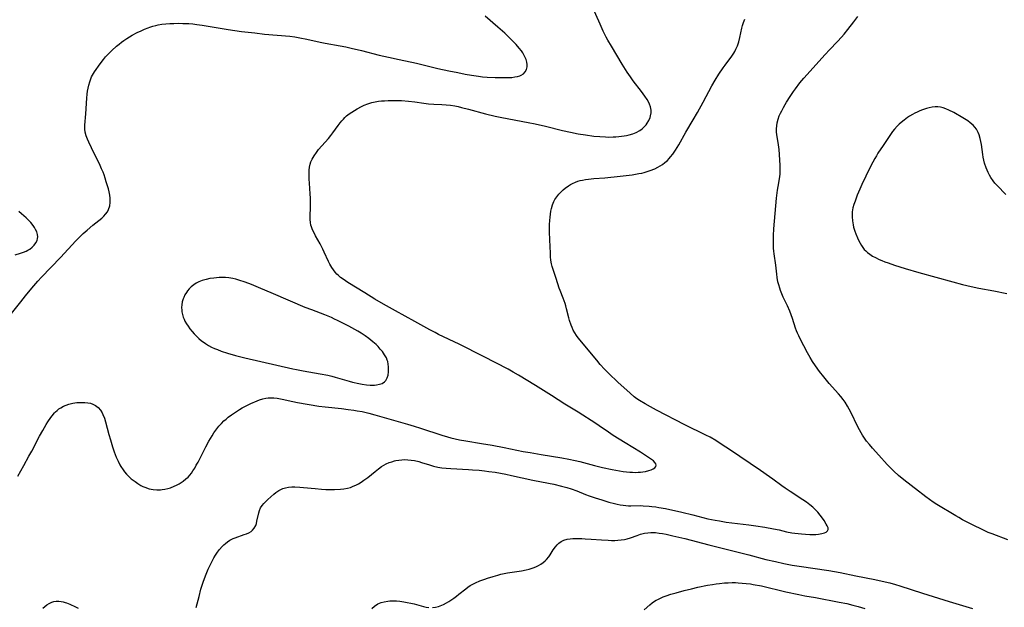
# Model space of a CAD drawing. Units: inches. Extents: x 2107748 to 2113221, y 207697 to 213129.
# Drawn here: x 2108678 to 2108899, y 208233 to 208365 of the extents above; entities that cross this region are included whole.
import ezdxf

# ---------------------------------------------------------------- set-up
doc = ezdxf.new("R2010")
doc.units = ezdxf.units.IN
doc.header["$MEASUREMENT"] = 0
doc.layers.add('c_33_T13S_R20E', color=2, linetype='Continuous')

msp = doc.modelspace()

# ---------------------------------------------------------------- linework, layer by layer
at = {"layer": 'c_33_T13S_R20E'}
for points in [[(2108677.16, 208262.66, 868), (2108678.49, 208265.09, 868), (2108679.67, 208267.14, 868), (2108680.33, 208268.31, 868), (2108682.06, 208271.63, 868), (2108682.77, 208272.94, 868), (2108683.54, 208274.27, 868), (2108683.9, 208274.85, 868), (2108684.56, 208275.84, 868), (2108684.86, 208276.26, 868), (2108685.4, 208276.89, 868), (2108685.61, 208277.1, 868), (2108685.98, 208277.44, 868), (2108686.4, 208277.76, 868), (2108686.84, 208278.04, 868), (2108687.46, 208278.36, 868), (2108688.05, 208278.62, 868), (2108688.66, 208278.84, 868), (2108689.53, 208279.06, 868), (2108690.42, 208279.19, 868), (2108690.9, 208279.23, 868), (2108691.39, 208279.25, 868), (2108692.22, 208279.23, 868), (2108692.87, 208279.16, 868), (2108693.49, 208279.04, 868), (2108694, 208278.87, 868), (2108694.64, 208278.53, 868), (2108695.21, 208278.09, 868), (2108695.73, 208277.53, 868), (2108696.15, 208276.89, 868), (2108696.31, 208276.56, 868), (2108696.64, 208275.73, 868), (2108696.9, 208274.84, 868), (2108697.65, 208272.02, 868), (2108697.99, 208270.85, 868), (2108698.48, 208269.28, 868), (2108698.85, 208268.17, 868), (2108699.31, 208266.96, 868), (2108699.69, 208266.07, 868), (2108700.11, 208265.25, 868), (2108700.31, 208264.88, 868), (2108700.81, 208264.1, 868), (2108701.18, 208263.62, 868), (2108701.57, 208263.16, 868), (2108702.1, 208262.62, 868), (2108702.66, 208262.11, 868), (2108703.11, 208261.74, 868), (2108703.51, 208261.44, 868), (2108704.17, 208261, 868), (2108704.85, 208260.6, 868), (2108705.28, 208260.38, 868), (2108705.72, 208260.18, 868), (2108706.68, 208259.85, 868), (2108707.6, 208259.67, 868), (2108708.41, 208259.6, 868), (2108709.23, 208259.62, 868), (2108709.58, 208259.65, 868), (2108710.23, 208259.75, 868), (2108710.86, 208259.9, 868), (2108711.49, 208260.09, 868), (2108712.28, 208260.4, 868), (2108712.85, 208260.67, 868), (2108713.41, 208260.96, 868), (2108713.87, 208261.24, 868), (2108714.31, 208261.53, 868), (2108714.96, 208262.04, 868), (2108715.42, 208262.47, 868), (2108715.82, 208262.91, 868), (2108716.19, 208263.38, 868), (2108716.52, 208263.86, 868), (2108716.92, 208264.48, 868), (2108717.28, 208265.12, 868), (2108717.67, 208265.84, 868), (2108719.45, 208269.28, 868), (2108720.12, 208270.5, 868), (2108720.85, 208271.74, 868), (2108721.24, 208272.37, 868), (2108721.65, 208272.99, 868), (2108722.09, 208273.57, 868), (2108722.36, 208273.91, 868), (2108722.92, 208274.52, 868), (2108723.5, 208275.09, 868), (2108723.98, 208275.51, 868), (2108724.47, 208275.91, 868), (2108725.15, 208276.42, 868), (2108725.85, 208276.9, 868), (2108726.95, 208277.62, 868), (2108727.56, 208278, 868), (2108728.17, 208278.33, 868), (2108728.8, 208278.64, 868), (2108729.55, 208278.99, 868), (2108730.92, 208279.59, 868), (2108731.51, 208279.81, 868), (2108732.19, 208280.02, 868), (2108732.88, 208280.17, 868), (2108733.46, 208280.23, 868), (2108733.94, 208280.25, 868), (2108734.71, 208280.23, 868), (2108735.48, 208280.16, 868), (2108736.55, 208279.98, 868), (2108738.96, 208279.44, 868), (2108740.03, 208279.22, 868), (2108744.81, 208278.41, 868), (2108746.2, 208278.22, 868), (2108749.9, 208277.85, 868), (2108751.4, 208277.68, 868), (2108752.66, 208277.5, 868), (2108753.41, 208277.38, 868), (2108754.53, 208277.16, 868), (2108756.02, 208276.82, 868), (2108757.39, 208276.46, 868), (2108764.74, 208274.36, 868), (2108766.22, 208273.92, 868), (2108767.62, 208273.48, 868), (2108772.44, 208271.89, 868), (2108773.69, 208271.52, 868), (2108774.45, 208271.32, 868), (2108775.44, 208271.07, 868), (2108776.42, 208270.86, 868), (2108777.8, 208270.6, 868), (2108781.39, 208270.04, 868), (2108783.75, 208269.63, 868), (2108786.43, 208269.12, 868), (2108790.71, 208268.25, 868), (2108792.26, 208267.96, 868), (2108794.79, 208267.52, 868), (2108799.42, 208266.76, 868), (2108800.98, 208266.48, 868), (2108802.4, 208266.19, 868), (2108803.42, 208265.95, 868), (2108806.76, 208265.05, 868), (2108808.56, 208264.62, 868), (2108810.69, 208264.17, 868), (2108812.34, 208263.87, 868), (2108813.2, 208263.73, 868), (2108813.95, 208263.64, 868), (2108814.69, 208263.57, 868), (2108815.3, 208263.54, 868), (2108815.9, 208263.53, 868), (2108816.53, 208263.55, 868), (2108817.06, 208263.59, 868), (2108817.57, 208263.65, 868), (2108818.2, 208263.76, 868), (2108818.95, 208263.94, 868), (2108819.45, 208264.11, 868), (2108819.89, 208264.3, 868), (2108820.29, 208264.56, 868), (2108820.53, 208264.83, 868), (2108820.63, 208265.13, 868), (2108820.55, 208265.43, 868), (2108820.33, 208265.76, 868), (2108819.99, 208266.09, 868), (2108819.55, 208266.43, 868), (2108818.67, 208267.03, 868), (2108817.06, 208268.04, 868), (2108813.63, 208270.13, 868), (2108810.93, 208271.83, 868), (2108809.86, 208272.52, 868), (2108807.76, 208273.97, 868), (2108807.01, 208274.47, 868), (2108803.09, 208277.02, 868), (2108800.08, 208278.87, 868), (2108797.06, 208280.8, 868), (2108793.46, 208283.06, 868), (2108789.64, 208285.38, 868), (2108788.48, 208286.06, 868), (2108787.37, 208286.67, 868), (2108781.82, 208289.56, 868), (2108776.32, 208292.32, 868), (2108771.73, 208294.51, 868), (2108770.93, 208294.91, 868), (2108769.73, 208295.54, 868), (2108766.36, 208297.43, 868), (2108762.02, 208299.78, 868), (2108759.35, 208301.27, 868), (2108757.38, 208302.43, 868), (2108755.13, 208303.81, 868), (2108751.35, 208306.19, 868), (2108750.26, 208306.9, 868), (2108749.68, 208307.32, 868), (2108749.13, 208307.78, 868), (2108748.88, 208308.03, 868), (2108748.47, 208308.49, 868), (2108748.09, 208309, 868), (2108747.74, 208309.53, 868), (2108747.28, 208310.31, 868), (2108746.98, 208310.89, 868), (2108746.01, 208312.97, 868), (2108745.68, 208313.65, 868), (2108745.07, 208314.83, 868), (2108744.06, 208316.65, 868), (2108743.73, 208317.29, 868), (2108743.39, 208317.99, 868), (2108743.13, 208318.69, 868), (2108743.02, 208319.06, 868), (2108742.91, 208319.62, 868), (2108742.85, 208320.3, 868), (2108742.85, 208320.96, 868), (2108742.91, 208323.15, 868), (2108742.9, 208325.19, 868), (2108742.87, 208325.98, 868), (2108742.81, 208327.35, 868), (2108742.64, 208329.48, 868), (2108742.6, 208330.29, 868), (2108742.61, 208330.93, 868), (2108742.64, 208331.43, 868), (2108742.73, 208332.1, 868), (2108742.89, 208332.75, 868), (2108743.04, 208333.23, 868), (2108743.3, 208333.86, 868), (2108743.74, 208334.64, 868), (2108744.26, 208335.38, 868), (2108744.77, 208336.02, 868), (2108746.96, 208338.52, 868), (2108747.47, 208339.15, 868), (2108747.97, 208339.8, 868), (2108749.13, 208341.42, 868), (2108749.6, 208342.05, 868), (2108749.95, 208342.48, 868), (2108750.32, 208342.88, 868), (2108750.66, 208343.23, 868), (2108751.03, 208343.56, 868), (2108751.61, 208344.03, 868), (2108752.19, 208344.44, 868), (2108752.79, 208344.82, 868), (2108753.41, 208345.19, 868), (2108754.38, 208345.69, 868), (2108755, 208345.97, 868), (2108755.85, 208346.31, 868), (2108756.72, 208346.57, 868), (2108757.44, 208346.74, 868), (2108758.24, 208346.86, 868), (2108758.89, 208346.94, 868), (2108759.54, 208346.99, 868), (2108760.37, 208347.03, 868), (2108761.15, 208347.04, 868), (2108762.43, 208347.04, 868), (2108763.36, 208347.01, 868), (2108764.95, 208346.88, 868), (2108766.36, 208346.71, 868), (2108768.38, 208346.44, 868), (2108769.43, 208346.32, 868), (2108770.63, 208346.24, 868), (2108772.47, 208346.14, 868), (2108773.43, 208346.07, 868), (2108774.39, 208345.96, 868), (2108775.34, 208345.82, 868), (2108776.09, 208345.67, 868), (2108776.83, 208345.5, 868), (2108778.41, 208345.11, 868), (2108782.25, 208344.08, 868), (2108784.44, 208343.55, 868), (2108785.93, 208343.24, 868), (2108791.86, 208342.12, 868), (2108793.39, 208341.81, 868), (2108795.71, 208341.28, 868), (2108799.56, 208340.3, 868), (2108801.37, 208339.9, 868), (2108803.06, 208339.57, 868), (2108804.69, 208339.3, 868), (2108806.56, 208339.06, 868), (2108807.95, 208338.92, 868), (2108809.21, 208338.85, 868), (2108809.88, 208338.84, 868), (2108810.91, 208338.85, 868), (2108811.57, 208338.88, 868), (2108812.19, 208338.93, 868), (2108812.8, 208339, 868), (2108813.44, 208339.09, 868), (2108813.97, 208339.19, 868), (2108814.5, 208339.31, 868), (2108815.32, 208339.55, 868), (2108816.14, 208339.88, 868), (2108816.91, 208340.3, 868), (2108817.44, 208340.68, 868), (2108818.04, 208341.25, 868), (2108818.33, 208341.59, 868), (2108818.59, 208341.95, 868), (2108818.97, 208342.58, 868), (2108819.26, 208343.25, 868), (2108819.36, 208343.61, 868), (2108819.46, 208344.24, 868), (2108819.47, 208344.88, 868), (2108819.35, 208345.62, 868), (2108819.12, 208346.24, 868), (2108818.86, 208346.77, 868), (2108818.56, 208347.28, 868), (2108818.07, 208348, 868), (2108817.27, 208349.09, 868), (2108815.44, 208351.46, 868), (2108814.8, 208352.35, 868), (2108814.1, 208353.38, 868), (2108812.94, 208355.2, 868), (2108810.53, 208359.26, 868), (2108809.76, 208360.62, 868), (2108809.4, 208361.29, 868), (2108808.71, 208362.64, 868), (2108807.99, 208364.19, 868), (2108806.37, 208367.88, 868)], [(2108674.27, 208297.3, 866), (2108677.83, 208301.84, 866), (2108678.92, 208303.2, 866), (2108680.3, 208304.87, 866), (2108681.71, 208306.48, 866), (2108682.52, 208307.37, 866), (2108686.8, 208311.81, 866), (2108690.22, 208315.51, 866), (2108691.16, 208316.49, 866), (2108691.85, 208317.18, 866), (2108692.74, 208317.95, 866), (2108694.04, 208319.01, 866), (2108695.39, 208320.06, 866), (2108696.05, 208320.6, 866), (2108696.5, 208321.03, 866), (2108696.9, 208321.48, 866), (2108697.3, 208322.04, 866), (2108697.57, 208322.57, 866), (2108697.82, 208323.36, 866), (2108697.94, 208324.17, 866), (2108697.96, 208324.64, 866), (2108697.94, 208325.11, 866), (2108697.84, 208325.8, 866), (2108697.7, 208326.5, 866), (2108697.52, 208327.2, 866), (2108697.06, 208328.78, 866), (2108696.81, 208329.57, 866), (2108696.55, 208330.36, 866), (2108696.32, 208330.98, 866), (2108696.01, 208331.7, 866), (2108695.68, 208332.42, 866), (2108693.73, 208336.39, 866), (2108693.12, 208337.7, 866), (2108692.84, 208338.33, 866), (2108692.55, 208339.08, 866), (2108692.3, 208339.96, 866), (2108692.23, 208340.57, 866), (2108692.24, 208341.47, 866), (2108692.48, 208344.04, 866), (2108692.7, 208347.58, 866), (2108692.78, 208348.46, 866), (2108692.86, 208349.13, 866), (2108692.97, 208349.82, 866), (2108693.11, 208350.5, 866), (2108693.32, 208351.25, 866), (2108693.55, 208351.89, 866), (2108693.75, 208352.32, 866), (2108693.97, 208352.74, 866), (2108694.43, 208353.51, 866), (2108695.66, 208355.28, 866), (2108696.4, 208356.27, 866), (2108696.91, 208356.87, 866), (2108697.45, 208357.45, 866), (2108698.28, 208358.25, 866), (2108699.35, 208359.21, 866), (2108699.92, 208359.7, 866), (2108700.5, 208360.17, 866), (2108701, 208360.53, 866), (2108701.66, 208360.99, 866), (2108702.26, 208361.36, 866), (2108702.87, 208361.7, 866), (2108704, 208362.28, 866), (2108704.91, 208362.71, 866), (2108705.66, 208363.05, 866), (2108706.43, 208363.36, 866), (2108706.87, 208363.52, 866), (2108707.52, 208363.73, 866), (2108708.19, 208363.9, 866), (2108708.73, 208364.02, 866), (2108709.56, 208364.15, 866), (2108710.45, 208364.25, 866), (2108711.34, 208364.32, 866), (2108712.24, 208364.35, 866), (2108713.36, 208364.37, 866), (2108714.23, 208364.36, 866), (2108715.59, 208364.3, 866), (2108716.48, 208364.22, 866), (2108717.38, 208364.12, 866), (2108718.58, 208363.96, 866), (2108720.81, 208363.61, 866), (2108724.43, 208362.97, 866), (2108725.91, 208362.75, 866), (2108727.41, 208362.55, 866), (2108730.41, 208362.2, 866), (2108732.63, 208361.97, 866), (2108738.26, 208361.47, 866), (2108739.38, 208361.33, 866), (2108740.57, 208361.14, 866), (2108742.12, 208360.82, 866), (2108744.4, 208360.28, 866), (2108745.48, 208360.03, 866), (2108746.21, 208359.9, 866), (2108749.59, 208359.31, 866), (2108750.84, 208359.07, 866), (2108752.06, 208358.81, 866), (2108754.39, 208358.27, 866), (2108758.36, 208357.25, 866), (2108760.43, 208356.75, 866), (2108762.84, 208356.21, 866), (2108766.72, 208355.39, 866), (2108771.55, 208354.26, 866), (2108774.04, 208353.7, 866), (2108776.02, 208353.29, 866), (2108777.7, 208352.96, 866), (2108779.12, 208352.71, 866), (2108780.67, 208352.48, 866), (2108781.59, 208352.37, 866), (2108782.63, 208352.28, 866), (2108784.46, 208352.2, 866), (2108785.72, 208352.17, 866), (2108786.6, 208352.17, 866), (2108787.45, 208352.2, 866), (2108788.17, 208352.24, 866), (2108788.81, 208352.32, 866), (2108789.41, 208352.43, 866), (2108789.96, 208352.6, 866), (2108790.25, 208352.73, 866), (2108790.76, 208353.06, 866), (2108791.13, 208353.45, 866), (2108791.43, 208354.01, 866), (2108791.59, 208354.6, 866), (2108791.62, 208355.1, 866), (2108791.54, 208355.68, 866), (2108791.37, 208356.26, 866), (2108791.05, 208357.02, 866), (2108790.61, 208357.77, 866), (2108790.32, 208358.19, 866), (2108789.81, 208358.82, 866), (2108789.13, 208359.6, 866), (2108788.32, 208360.46, 866), (2108787.58, 208361.21, 866), (2108786.59, 208362.16, 866), (2108785.06, 208363.54, 866), (2108782.17, 208366.01, 866)], [(2108745.38, 208259.76, 870), (2108746.41, 208259.71, 870), (2108748.34, 208259.71, 870), (2108749.69, 208259.76, 870), (2108750.44, 208259.83, 870), (2108751.27, 208259.98, 870), (2108751.91, 208260.16, 870), (2108752.53, 208260.4, 870), (2108753.15, 208260.68, 870), (2108753.72, 208260.99, 870), (2108754.29, 208261.33, 870), (2108754.94, 208261.75, 870), (2108755.83, 208262.41, 870), (2108757.49, 208263.76, 870), (2108758.18, 208264.3, 870), (2108758.9, 208264.81, 870), (2108759.42, 208265.13, 870), (2108759.95, 208265.41, 870), (2108760.61, 208265.71, 870), (2108761.2, 208265.92, 870), (2108761.8, 208266.09, 870), (2108762.12, 208266.17, 870), (2108762.77, 208266.29, 870), (2108763.42, 208266.36, 870), (2108764.12, 208266.39, 870), (2108764.83, 208266.36, 870), (2108765.57, 208266.29, 870), (2108766.27, 208266.18, 870), (2108767.26, 208265.94, 870), (2108767.91, 208265.75, 870), (2108769.68, 208265.21, 870), (2108770.59, 208264.95, 870), (2108771.52, 208264.73, 870), (2108772.46, 208264.57, 870), (2108773.38, 208264.46, 870), (2108774.44, 208264.38, 870), (2108778.4, 208264.18, 870), (2108779.34, 208264.11, 870), (2108780.85, 208263.99, 870), (2108782.05, 208263.86, 870), (2108783.02, 208263.74, 870), (2108784.39, 208263.54, 870), (2108785.62, 208263.34, 870), (2108786.85, 208263.1, 870), (2108788.11, 208262.84, 870), (2108792.9, 208261.78, 870), (2108796.41, 208261.11, 870), (2108797.61, 208260.87, 870), (2108799.36, 208260.46, 870), (2108800.5, 208260.14, 870), (2108801.47, 208259.83, 870), (2108802.74, 208259.36, 870), (2108804.71, 208258.56, 870), (2108805.51, 208258.26, 870), (2108806.87, 208257.8, 870), (2108808.4, 208257.33, 870), (2108809.98, 208256.86, 870), (2108811.27, 208256.52, 870), (2108811.83, 208256.39, 870), (2108812.49, 208256.26, 870), (2108813.15, 208256.15, 870), (2108813.81, 208256.08, 870), (2108814.4, 208256.04, 870), (2108814.88, 208256.03, 870), (2108817.16, 208256.06, 870), (2108817.69, 208256.05, 870), (2108819, 208255.97, 870), (2108819.65, 208255.9, 870), (2108820.52, 208255.78, 870), (2108821.23, 208255.66, 870), (2108822.66, 208255.39, 870), (2108826.4, 208254.58, 870), (2108828.87, 208254, 870), (2108832.23, 208253.13, 870), (2108833.82, 208252.79, 870), (2108834.8, 208252.61, 870), (2108836.33, 208252.38, 870), (2108841.44, 208251.75, 870), (2108842.99, 208251.54, 870), (2108845.04, 208251.22, 870), (2108846.95, 208250.88, 870), (2108848.21, 208250.6, 870), (2108849.91, 208250.19, 870), (2108851.05, 208249.98, 870), (2108851.78, 208249.87, 870), (2108852.52, 208249.78, 870), (2108853.26, 208249.71, 870), (2108854.18, 208249.64, 870), (2108855.1, 208249.6, 870), (2108855.98, 208249.6, 870), (2108856.5, 208249.61, 870), (2108857.09, 208249.66, 870), (2108857.81, 208249.77, 870), (2108858.43, 208249.94, 870), (2108858.8, 208250.12, 870), (2108859.1, 208250.38, 870), (2108859.23, 208250.72, 870), (2108859.21, 208251.09, 870), (2108859.04, 208251.53, 870), (2108858.83, 208251.93, 870), (2108858.31, 208252.75, 870), (2108857.75, 208253.55, 870), (2108857.44, 208253.95, 870), (2108856.92, 208254.57, 870), (2108856.35, 208255.17, 870), (2108856.07, 208255.45, 870), (2108855.79, 208255.69, 870), (2108855.09, 208256.27, 870), (2108854.35, 208256.81, 870), (2108853.57, 208257.35, 870), (2108850.73, 208259.23, 870), (2108849.61, 208260, 870), (2108848.86, 208260.53, 870), (2108846.84, 208262.01, 870), (2108846.09, 208262.54, 870), (2108844.01, 208263.97, 870), (2108837.1, 208268.64, 870), (2108835.43, 208269.74, 870), (2108833.97, 208270.67, 870), (2108832.74, 208271.4, 870), (2108831.78, 208271.91, 870), (2108827.05, 208274.23, 870), (2108820.71, 208277.46, 870), (2108819.34, 208278.21, 870), (2108818.14, 208278.89, 870), (2108816.89, 208279.65, 870), (2108816.26, 208280.07, 870), (2108815.66, 208280.51, 870), (2108814.75, 208281.28, 870), (2108811.99, 208283.78, 870), (2108809.95, 208285.73, 870), (2108808.96, 208286.73, 870), (2108808.04, 208287.75, 870), (2108807.24, 208288.71, 870), (2108805.7, 208290.63, 870), (2108803.52, 208293.23, 870), (2108803.1, 208293.76, 870), (2108802.7, 208294.3, 870), (2108802.32, 208294.87, 870), (2108801.97, 208295.48, 870), (2108801.71, 208296.03, 870), (2108801.48, 208296.59, 870), (2108801.15, 208297.62, 870), (2108800.99, 208298.2, 870), (2108800.49, 208300.29, 870), (2108800.3, 208300.95, 870), (2108800.14, 208301.45, 870), (2108799.69, 208302.66, 870), (2108799.02, 208304.34, 870), (2108798.82, 208304.93, 870), (2108798.16, 208307.05, 870), (2108797.44, 208309.1, 870), (2108797.24, 208309.73, 870), (2108797.08, 208310.37, 870), (2108796.95, 208311.16, 870), (2108796.87, 208311.96, 870), (2108796.83, 208312.77, 870), (2108796.71, 208315.73, 870), (2108796.66, 208317.53, 870), (2108796.65, 208318.31, 870), (2108796.66, 208319.22, 870), (2108796.71, 208320.1, 870), (2108796.79, 208320.83, 870), (2108796.97, 208322.15, 870), (2108797.1, 208322.79, 870), (2108797.31, 208323.61, 870), (2108797.6, 208324.38, 870), (2108797.83, 208324.79, 870), (2108798.25, 208325.41, 870), (2108798.75, 208325.99, 870), (2108799.32, 208326.57, 870), (2108799.73, 208326.96, 870), (2108800.17, 208327.34, 870), (2108800.87, 208327.87, 870), (2108801.33, 208328.16, 870), (2108801.81, 208328.42, 870), (2108802.51, 208328.73, 870), (2108803, 208328.9, 870), (2108803.51, 208329.04, 870), (2108804.08, 208329.18, 870), (2108804.71, 208329.29, 870), (2108805.36, 208329.38, 870), (2108806.62, 208329.5, 870), (2108809.08, 208329.67, 870), (2108812.5, 208330.03, 870), (2108815.21, 208330.36, 870), (2108816.74, 208330.61, 870), (2108817.39, 208330.75, 870), (2108817.88, 208330.87, 870), (2108818.58, 208331.06, 870), (2108819.26, 208331.29, 870), (2108820.3, 208331.71, 870), (2108820.96, 208332.04, 870), (2108821.48, 208332.34, 870), (2108821.99, 208332.67, 870), (2108822.58, 208333.11, 870), (2108823.13, 208333.6, 870), (2108823.53, 208334, 870), (2108823.85, 208334.36, 870), (2108824.35, 208334.99, 870), (2108824.95, 208335.86, 870), (2108825.33, 208336.47, 870), (2108825.69, 208337.1, 870), (2108827.26, 208339.94, 870), (2108828.94, 208342.73, 870), (2108829.88, 208344.35, 870), (2108831.15, 208346.65, 870), (2108833.14, 208350.34, 870), (2108833.85, 208351.6, 870), (2108834.69, 208352.96, 870), (2108835.62, 208354.35, 870), (2108836.08, 208355.01, 870), (2108837.59, 208357.03, 870), (2108838.02, 208357.66, 870), (2108838.27, 208358.05, 870), (2108838.53, 208358.54, 870), (2108838.87, 208359.34, 870), (2108839.16, 208360.23, 870), (2108839.39, 208361.16, 870), (2108839.81, 208363.27, 870), (2108839.97, 208363.88, 870), (2108840.22, 208364.59, 870), (2108840.53, 208365.29, 870)], [(2108899.64, 208248.34, 872), (2108896.06, 208249.71, 872), (2108895.22, 208250.06, 872), (2108893.87, 208250.68, 872), (2108891.83, 208251.68, 872), (2108889.46, 208252.89, 872), (2108888.58, 208253.37, 872), (2108887.96, 208253.73, 872), (2108883.66, 208256.34, 872), (2108882.87, 208256.86, 872), (2108881.16, 208258.05, 872), (2108880.49, 208258.54, 872), (2108879.53, 208259.27, 872), (2108876.28, 208261.85, 872), (2108875.08, 208262.84, 872), (2108873.99, 208263.81, 872), (2108872.99, 208264.78, 872), (2108872.48, 208265.31, 872), (2108870.62, 208267.41, 872), (2108869.21, 208268.97, 872), (2108868.53, 208269.75, 872), (2108867.88, 208270.57, 872), (2108867.58, 208270.97, 872), (2108866.99, 208271.87, 872), (2108866.69, 208272.37, 872), (2108866.3, 208273.08, 872), (2108865.93, 208273.79, 872), (2108864.35, 208277.05, 872), (2108863.98, 208277.75, 872), (2108863.6, 208278.43, 872), (2108863.05, 208279.29, 872), (2108862.65, 208279.87, 872), (2108862.1, 208280.57, 872), (2108861.56, 208281.19, 872), (2108859.46, 208283.52, 872), (2108858.84, 208284.22, 872), (2108858.24, 208284.95, 872), (2108857.32, 208286.18, 872), (2108856.4, 208287.48, 872), (2108855.75, 208288.44, 872), (2108855.23, 208289.29, 872), (2108854.62, 208290.4, 872), (2108852.97, 208293.51, 872), (2108852.62, 208294.22, 872), (2108852.36, 208294.77, 872), (2108852.13, 208295.32, 872), (2108851.93, 208295.88, 872), (2108851.22, 208298.07, 872), (2108850.63, 208299.74, 872), (2108850.14, 208300.93, 872), (2108849.17, 208302.9, 872), (2108848.84, 208303.62, 872), (2108848.53, 208304.35, 872), (2108848.35, 208304.88, 872), (2108848.13, 208305.61, 872), (2108847.96, 208306.35, 872), (2108847.79, 208307.26, 872), (2108847.69, 208308.04, 872), (2108847.47, 208310.09, 872), (2108847.09, 208312.64, 872), (2108847.02, 208313.23, 872), (2108846.97, 208313.87, 872), (2108846.94, 208314.71, 872), (2108846.93, 208315.55, 872), (2108846.97, 208316.75, 872), (2108847.07, 208318.23, 872), (2108847.66, 208325.14, 872), (2108847.87, 208326.94, 872), (2108847.99, 208327.76, 872), (2108848.35, 208329.89, 872), (2108848.43, 208330.55, 872), (2108848.48, 208331.22, 872), (2108848.49, 208331.87, 872), (2108848.47, 208332.53, 872), (2108848.23, 208336.03, 872), (2108848.11, 208337.07, 872), (2108847.72, 208339.41, 872), (2108847.66, 208339.9, 872), (2108847.63, 208340.27, 872), (2108847.63, 208340.64, 872), (2108847.68, 208341.34, 872), (2108847.78, 208342.03, 872), (2108847.99, 208342.82, 872), (2108848.27, 208343.59, 872), (2108848.53, 208344.17, 872), (2108848.82, 208344.75, 872), (2108849.19, 208345.47, 872), (2108849.55, 208346.12, 872), (2108849.88, 208346.67, 872), (2108850.7, 208347.94, 872), (2108851.48, 208349.08, 872), (2108851.89, 208349.65, 872), (2108852.9, 208350.97, 872), (2108853.8, 208352.04, 872), (2108858.59, 208357.38, 872), (2108859.58, 208358.45, 872), (2108861.33, 208360.27, 872), (2108862.24, 208361.26, 872), (2108862.85, 208361.96, 872), (2108863.7, 208362.99, 872), (2108865.03, 208364.72, 872), (2108865.88, 208365.9, 872)], [(2108899.16, 208325.93, 872), (2108897.18, 208327.96, 872), (2108896.7, 208328.51, 872), (2108896.29, 208329.02, 872), (2108895.79, 208329.75, 872), (2108895.47, 208330.29, 872), (2108895.19, 208330.85, 872), (2108894.95, 208331.37, 872), (2108894.72, 208331.95, 872), (2108894.39, 208332.94, 872), (2108894.21, 208333.62, 872), (2108894.07, 208334.3, 872), (2108893.96, 208334.92, 872), (2108893.67, 208337.19, 872), (2108893.56, 208337.84, 872), (2108893.43, 208338.49, 872), (2108893.19, 208339.31, 872), (2108892.97, 208339.88, 872), (2108892.56, 208340.62, 872), (2108892.22, 208341.08, 872), (2108891.84, 208341.51, 872), (2108891.18, 208342.06, 872), (2108890.6, 208342.47, 872), (2108889.52, 208343.12, 872), (2108887.45, 208344.31, 872), (2108886.38, 208344.89, 872), (2108885.69, 208345.2, 872), (2108885.11, 208345.39, 872), (2108884.52, 208345.52, 872), (2108883.92, 208345.59, 872), (2108883.26, 208345.6, 872), (2108882.61, 208345.53, 872), (2108881.96, 208345.41, 872), (2108881.32, 208345.24, 872), (2108880.46, 208344.96, 872), (2108879.83, 208344.72, 872), (2108879.21, 208344.43, 872), (2108878.7, 208344.18, 872), (2108878.2, 208343.9, 872), (2108877.52, 208343.5, 872), (2108877.06, 208343.19, 872), (2108876.33, 208342.66, 872), (2108875.64, 208342.1, 872), (2108875.17, 208341.69, 872), (2108874.72, 208341.25, 872), (2108874.14, 208340.61, 872), (2108873.7, 208340.06, 872), (2108873.25, 208339.43, 872), (2108871.62, 208336.92, 872), (2108870.44, 208335.18, 872), (2108870.07, 208334.6, 872), (2108869.72, 208334.01, 872), (2108869.29, 208333.22, 872), (2108868.63, 208331.91, 872), (2108866.84, 208328.16, 872), (2108866.37, 208327.14, 872), (2108865.79, 208325.75, 872), (2108865.29, 208324.45, 872), (2108865.04, 208323.71, 872), (2108864.82, 208322.97, 872), (2108864.72, 208322.49, 872), (2108864.65, 208322, 872), (2108864.61, 208321.46, 872), (2108864.61, 208320.92, 872), (2108864.68, 208320.04, 872), (2108864.84, 208319.13, 872), (2108864.97, 208318.62, 872), (2108865.26, 208317.66, 872), (2108865.46, 208317.1, 872), (2108865.82, 208316.17, 872), (2108866.13, 208315.5, 872), (2108866.4, 208314.99, 872), (2108866.7, 208314.49, 872), (2108867.01, 208314.03, 872), (2108867.36, 208313.61, 872), (2108867.69, 208313.26, 872), (2108868.05, 208312.93, 872), (2108868.6, 208312.5, 872), (2108869.21, 208312.11, 872), (2108869.86, 208311.75, 872), (2108870.68, 208311.36, 872), (2108871.33, 208311.08, 872), (2108872, 208310.82, 872), (2108872.72, 208310.56, 872), (2108874.17, 208310.06, 872), (2108876.53, 208309.31, 872), (2108879.61, 208308.41, 872), (2108887.29, 208306.28, 872), (2108889.42, 208305.72, 872), (2108891.38, 208305.27, 872), (2108893.12, 208304.92, 872), (2108896.47, 208304.28, 872), (2108899.38, 208303.69, 872)], [(2108676.6, 208312.4, 864), (2108677.8, 208312.75, 864), (2108678.45, 208312.98, 864), (2108679.08, 208313.24, 864), (2108679.45, 208313.43, 864), (2108679.84, 208313.66, 864), (2108680.4, 208314.09, 864), (2108680.88, 208314.56, 864), (2108681.25, 208315.06, 864), (2108681.5, 208315.59, 864), (2108681.62, 208316.02, 864), (2108681.65, 208316.42, 864), (2108681.58, 208316.97, 864), (2108681.42, 208317.51, 864), (2108681.17, 208318.05, 864), (2108680.9, 208318.5, 864), (2108680.6, 208318.95, 864), (2108680.07, 208319.61, 864), (2108679.49, 208320.24, 864), (2108679.05, 208320.66, 864), (2108678.02, 208321.61, 864), (2108677.42, 208322.13, 864)], [(2108717.25, 208233.16, 870), (2108717.89, 208235.66, 870), (2108718.33, 208237.27, 870), (2108718.82, 208238.84, 870), (2108719.34, 208240.29, 870), (2108719.95, 208241.78, 870), (2108720.52, 208242.99, 870), (2108721.24, 208244.34, 870), (2108721.61, 208244.97, 870), (2108722.02, 208245.59, 870), (2108722.46, 208246.18, 870), (2108723.06, 208246.85, 870), (2108723.44, 208247.23, 870), (2108723.85, 208247.59, 870), (2108724.32, 208247.95, 870), (2108724.81, 208248.27, 870), (2108725.54, 208248.65, 870), (2108726, 208248.84, 870), (2108728.03, 208249.54, 870), (2108728.57, 208249.74, 870), (2108729.07, 208249.97, 870), (2108729.58, 208250.27, 870), (2108729.93, 208250.56, 870), (2108730.31, 208251.01, 870), (2108730.62, 208251.6, 870), (2108730.78, 208252.08, 870), (2108730.91, 208252.57, 870), (2108731.31, 208254.43, 870), (2108731.47, 208254.99, 870), (2108731.73, 208255.6, 870), (2108732.06, 208256.1, 870), (2108732.46, 208256.57, 870), (2108732.91, 208257.02, 870), (2108733.36, 208257.44, 870), (2108734.72, 208258.64, 870), (2108735.15, 208258.99, 870), (2108735.85, 208259.47, 870), (2108736.27, 208259.7, 870), (2108736.72, 208259.89, 870), (2108737.34, 208260.07, 870), (2108737.99, 208260.19, 870), (2108738.72, 208260.26, 870), (2108739.41, 208260.27, 870), (2108740.55, 208260.23, 870), (2108741.37, 208260.15, 870), (2108744.01, 208259.87, 870), (2108745.38, 208259.76, 870)], [(2108770.32, 208233.17, 872), (2108771.01, 208233.24, 872), (2108771.68, 208233.39, 872), (2108772.09, 208233.53, 872), (2108772.8, 208233.84, 872), (2108773.49, 208234.23, 872), (2108774.03, 208234.56, 872), (2108775.12, 208235.28, 872), (2108775.72, 208235.71, 872), (2108776.29, 208236.14, 872), (2108777.81, 208237.36, 872), (2108778.29, 208237.72, 872), (2108778.84, 208238.09, 872), (2108779.44, 208238.44, 872), (2108779.98, 208238.71, 872), (2108781, 208239.15, 872), (2108782.1, 208239.57, 872), (2108782.74, 208239.8, 872), (2108783.97, 208240.18, 872), (2108785, 208240.46, 872), (2108785.72, 208240.63, 872), (2108787.16, 208240.93, 872), (2108790.36, 208241.41, 872), (2108791.42, 208241.63, 872), (2108792.09, 208241.81, 872), (2108792.73, 208242.02, 872), (2108793.21, 208242.2, 872), (2108793.68, 208242.4, 872), (2108794.14, 208242.62, 872), (2108794.68, 208242.93, 872), (2108795.19, 208243.28, 872), (2108795.66, 208243.67, 872), (2108795.97, 208243.98, 872), (2108796.45, 208244.57, 872), (2108796.76, 208245, 872), (2108797.49, 208246.12, 872), (2108797.97, 208246.79, 872), (2108798.34, 208247.24, 872), (2108798.74, 208247.63, 872), (2108799.28, 208248.03, 872), (2108799.86, 208248.33, 872), (2108800.64, 208248.54, 872), (2108801.3, 208248.62, 872), (2108801.9, 208248.66, 872), (2108802.52, 208248.67, 872), (2108803.87, 208248.65, 872), (2108804.67, 208248.62, 872), (2108806.01, 208248.54, 872), (2108808.35, 208248.36, 872), (2108809.85, 208248.27, 872), (2108810.59, 208248.25, 872), (2108811.32, 208248.25, 872), (2108811.98, 208248.28, 872), (2108812.76, 208248.35, 872), (2108813.52, 208248.47, 872), (2108814.12, 208248.61, 872), (2108814.85, 208248.84, 872), (2108816.31, 208249.38, 872), (2108817.05, 208249.64, 872), (2108817.65, 208249.81, 872), (2108817.98, 208249.88, 872), (2108818.69, 208249.98, 872), (2108819.42, 208250.02, 872), (2108820.42, 208249.99, 872), (2108821.24, 208249.91, 872), (2108822.04, 208249.78, 872), (2108822.84, 208249.62, 872), (2108824.33, 208249.3, 872), (2108827.03, 208248.65, 872), (2108832.46, 208247.25, 872), (2108838.4, 208245.78, 872), (2108841.39, 208245.02, 872), (2108845.27, 208243.99, 872), (2108847.41, 208243.48, 872), (2108849.3, 208243.07, 872), (2108851.12, 208242.72, 872), (2108852.75, 208242.45, 872), (2108859.4, 208241.46, 872), (2108861.95, 208241.04, 872), (2108865.44, 208240.32, 872), (2108869.71, 208239.46, 872), (2108871.4, 208239.1, 872), (2108873.07, 208238.7, 872), (2108874.36, 208238.35, 872), (2108875.32, 208238.06, 872), (2108880.43, 208236.4, 872), (2108886.42, 208234.55, 872), (2108891.68, 208232.96, 872)], [(2108817.9, 208232.66, 874), (2108819.18, 208233.8, 874), (2108819.68, 208234.21, 874), (2108820.21, 208234.58, 874), (2108820.59, 208234.82, 874), (2108820.95, 208235.01, 874), (2108821.55, 208235.3, 874), (2108822.19, 208235.55, 874), (2108822.83, 208235.79, 874), (2108823.9, 208236.14, 874), (2108825.09, 208236.5, 874), (2108826.92, 208236.99, 874), (2108828.56, 208237.41, 874), (2108829.93, 208237.72, 874), (2108832.16, 208238.18, 874), (2108833.27, 208238.38, 874), (2108834.06, 208238.5, 874), (2108834.86, 208238.6, 874), (2108835.95, 208238.69, 874), (2108836.81, 208238.74, 874), (2108837.66, 208238.77, 874), (2108838.39, 208238.76, 874), (2108839.05, 208238.74, 874), (2108839.93, 208238.68, 874), (2108840.81, 208238.6, 874), (2108841.76, 208238.47, 874), (2108842.43, 208238.36, 874), (2108844.26, 208238.01, 874), (2108849.73, 208236.71, 874), (2108852.62, 208236.08, 874), (2108853.98, 208235.82, 874), (2108856.4, 208235.39, 874), (2108861.68, 208234.4, 874), (2108863.41, 208234.05, 874), (2108864.78, 208233.74, 874), (2108865.99, 208233.42, 874), (2108867.5, 208232.97, 874)], [(2108682.82, 208233.06, 870), (2108683.23, 208233.43, 870), (2108683.66, 208233.75, 870), (2108684.23, 208234.1, 870), (2108684.84, 208234.37, 870), (2108685.3, 208234.5, 870), (2108685.8, 208234.58, 870), (2108686.38, 208234.59, 870), (2108686.95, 208234.53, 870), (2108687.38, 208234.44, 870), (2108687.82, 208234.32, 870), (2108688.13, 208234.21, 870), (2108688.84, 208233.91, 870), (2108690.14, 208233.3, 870), (2108690.76, 208233.05, 870)], [(2108756.73, 208232.96, 872), (2108757.3, 208233.48, 872), (2108758.07, 208233.98, 872), (2108758.82, 208234.31, 872), (2108759.5, 208234.49, 872), (2108760.33, 208234.63, 872), (2108760.73, 208234.66, 872), (2108761.47, 208234.68, 872), (2108762.23, 208234.65, 872), (2108762.99, 208234.58, 872), (2108763.87, 208234.46, 872), (2108764.68, 208234.31, 872), (2108765.49, 208234.15, 872), (2108766.25, 208233.97, 872), (2108768.32, 208233.42, 872), (2108768.91, 208233.28, 872), (2108769.5, 208233.19, 872)]]:
    msp.add_polyline3d(points, dxfattribs=at)
msp.add_polyline3d([(2108759.57, 208283.84, 866), (2108759.87, 208284.15, 866), (2108760.19, 208284.75, 866), (2108760.35, 208285.35, 866), (2108760.45, 208286.1, 866), (2108760.48, 208286.64, 866), (2108760.47, 208287.22, 866), (2108760.4, 208287.81, 866), (2108760.28, 208288.39, 866), (2108760.18, 208288.73, 866), (2108759.98, 208289.22, 866), (2108759.57, 208289.94, 866), (2108759.08, 208290.65, 866), (2108758.62, 208291.23, 866), (2108758.11, 208291.8, 866), (2108757.68, 208292.21, 866), (2108756.95, 208292.85, 866), (2108756.02, 208293.58, 866), (2108755.24, 208294.16, 866), (2108754.3, 208294.8, 866), (2108753.54, 208295.26, 866), (2108752.91, 208295.62, 866), (2108751.53, 208296.36, 866), (2108749.03, 208297.64, 866), (2108748.35, 208297.96, 866), (2108747.62, 208298.28, 866), (2108746.13, 208298.88, 866), (2108743.21, 208300.01, 866), (2108741.76, 208300.59, 866), (2108734.61, 208303.59, 866), (2108731.23, 208305.08, 866), (2108729.71, 208305.71, 866), (2108728.28, 208306.25, 866), (2108726.86, 208306.7, 866), (2108726.16, 208306.89, 866), (2108725.46, 208307.05, 866), (2108724.59, 208307.19, 866), (2108723.83, 208307.27, 866), (2108723.11, 208307.29, 866), (2108722.38, 208307.27, 866), (2108721.2, 208307.17, 866), (2108720.32, 208307.04, 866), (2108719.46, 208306.85, 866), (2108718.62, 208306.61, 866), (2108717.84, 208306.29, 866), (2108717.26, 208305.99, 866), (2108716.7, 208305.64, 866), (2108716.14, 208305.2, 866), (2108715.64, 208304.71, 866), (2108715.29, 208304.29, 866), (2108715.04, 208303.95, 866), (2108714.71, 208303.4, 866), (2108714.44, 208302.82, 866), (2108714.32, 208302.5, 866), (2108714.13, 208301.84, 866), (2108714.02, 208301.16, 866), (2108713.98, 208300.56, 866), (2108714.01, 208299.95, 866), (2108714.05, 208299.6, 866), (2108714.17, 208298.99, 866), (2108714.34, 208298.4, 866), (2108714.52, 208297.94, 866), (2108714.73, 208297.49, 866), (2108715.05, 208296.9, 866), (2108715.43, 208296.33, 866), (2108715.84, 208295.78, 866), (2108716.36, 208295.15, 866), (2108716.79, 208294.66, 866), (2108717.24, 208294.19, 866), (2108717.83, 208293.62, 866), (2108718.46, 208293.09, 866), (2108718.82, 208292.82, 866), (2108719.38, 208292.44, 866), (2108720.03, 208292.04, 866), (2108720.7, 208291.68, 866), (2108721.36, 208291.37, 866), (2108722.04, 208291.09, 866), (2108722.88, 208290.77, 866), (2108724.32, 208290.29, 866), (2108726.05, 208289.8, 866), (2108728.18, 208289.27, 866), (2108738.96, 208286.77, 866), (2108739.8, 208286.6, 866), (2108741.29, 208286.32, 866), (2108745.12, 208285.67, 866), (2108746.85, 208285.33, 866), (2108747.75, 208285.13, 866), (2108748.46, 208284.94, 866), (2108751.62, 208284.03, 866), (2108752.39, 208283.82, 866), (2108753.81, 208283.47, 866), (2108754.52, 208283.33, 866), (2108755.53, 208283.19, 866), (2108756.37, 208283.13, 866), (2108757.3, 208283.13, 866), (2108757.74, 208283.17, 866), (2108758.43, 208283.31, 866), (2108759.05, 208283.52, 866)], close=True, dxfattribs=at)

doc.saveas('drawing.dxf')
